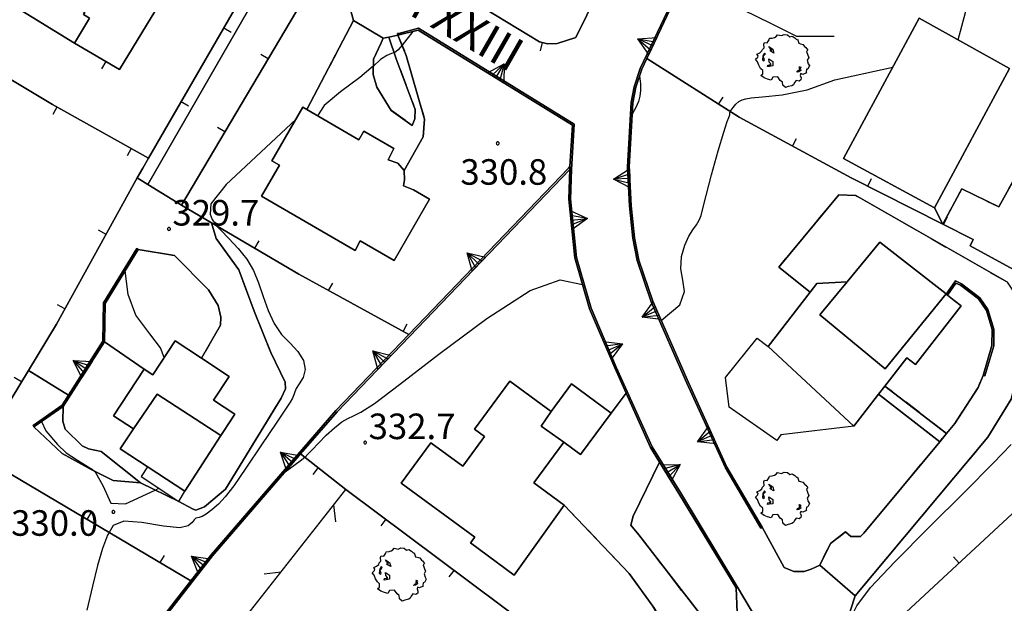
# Model space of a CAD drawing. Extents: x 483774 to 486085, y 5068430 to 5071776.
# Drawn here: x 485305 to 485421, y 5069519 to 5069588 of the extents above; entities that cross this region are included whole.
import ezdxf

# ---------------------------------------------------------------- set-up
doc = ezdxf.new("R2010")
doc.units = 0
doc.header["$LTSCALE"] = 2
doc.header["$MEASUREMENT"] = 0
for name, pattern in [('03010204', [2, 1, -1]), ('03080100', [0]), ('03080300', [10, 5, 5]), ('07030300', [0])]:
    doc.linetypes.add(name, pattern=pattern)
for name, color, linetype in [('-BBE050A', 5, 'Continuous'), ('-CBB010A', 3, 'Continuous'), ('-CBC010AE', 3, 'Continuous'), ('-CBF070AE', 5, 'Continuous'), ('-CCF010AE', 7, 'Continuous'), ('-CEB060AE', 4, '07030300'), ('-GEB010AE', 7, 'Continuous'), ('024', 1, 'Continuous'), ('036B', 1, 'Continuous'), ('CBB010A', 3, 'Continuous'), ('CBD070L', 7, 'Continuous'), ('CBF070AE', 5, 'Continuous'), ('CCE090AE', 7, 'Continuous'), ('CCF010AE', 7, 'Continuous'), ('CCI020L', 1, '03080100'), ('CEB060AE', 4, '07030300'), ('FBB012L', 4, 'Continuous'), ('FBB014L', 8, 'Continuous'), ('FBC010P', 5, 'Continuous'), ('FBD020L', 1, 'Continuous'), ('GEB010AE', 7, 'Continuous'), ('GEC040L', 6, '03080300'), ('GED020P', 5, 'Continuous'), ('MCB010A', 1, 'Continuous'), ('NNN010L', 5, '03010204')]:
    doc.layers.add(name, color=color, linetype=linetype)
doc.styles.get("Standard").update_dxf_attribs({"font": 'arial.ttf'})

# ---------------------------------------------------------------- blocks, each defined once
blk = doc.blocks.new('07030300')
for p, q in [((0, -0.56), (0, 0.56)), ((0, 0.56), (0.964, 0)), ((0.964, 0), (0, 0.276)), ((0.964, 0), (0, -0.56)), ((0, 0), (0.964, 0)), ((0.964, 0), (0, -0.276))]:
    blk.add_line(p, q)
blk = doc.blocks.new('0308030A')
blk.add_line((-0.707, -0.707), (0, 0))
blk = doc.blocks.new('0308030B')
blk.add_line((0.703, -0.711), (0, 0))
blk = doc.blocks.new('03080100')
blk.add_line((0, 0), (0, 0.5))
blk = doc.blocks.new('05010100')
for p, q in [((-0.961, 1.02), (-0.845, 1.194)), ((-0.845, 1.194), (-0.82, 1.289)), ((-0.82, 1.289), (-0.655, 1.298)), ((-0.655, 1.298), (-0.531, 1.333)), ((-0.531, 1.333), (-0.423, 1.402)), ((-0.423, 1.402), (-0.357, 1.498)), ((-0.357, 1.498), (-0.109, 1.445)), ((-0.109, 1.445), (0.048, 1.506)), ((0.048, 1.506), (0.239, 1.489)), ((0.239, 1.489), (0.379, 1.376)), ((0.379, 1.376), (0.512, 1.411)), ((0.512, 1.411), (0.669, 1.324)), ((0.669, 1.324), (0.768, 1.22)), ((0.768, 1.22), (0.818, 1.228)), ((0.818, 1.228), (0.909, 0.994)), ((-1.259, 0.542), (-1.234, 0.629)), ((-1.234, 0.629), (-1.134, 0.733)), ((-1.159, 0.95), (-1.11, 1.037)), ((-1.134, 0.733), (-1.159, 0.95)), ((-1.11, 1.037), (-0.961, 1.02)), ((-0.853, 0.811), (-0.622, 0.655)), ((-0.804, 0.69), (-0.853, 0.811)), ((-0.679, 0.594), (-0.804, 0.69)), ((-0.787, 0.542), (-0.737, 0.603)), ((-0.737, 0.603), (-0.679, 0.594)), ((-0.622, 0.655), (-0.555, 0.42)), ((0.909, 0.994), (1.008, 0.968)), ((1.008, 0.968), (1.149, 0.924)), ((1.149, 0.924), (1.256, 0.785)), ((1.256, 0.785), (1.322, 0.751)), ((1.322, 0.751), (1.43, 0.586)), ((1.43, 0.586), (1.355, 0.516)), ((-1.639, 0.056), (-1.507, 0.177)), ((-1.523, -0.092), (-1.639, 0.056)), ((-1.556, 0.36), (-1.391, 0.438)), ((-1.49, 0.264), (-1.556, 0.36)), ((-1.507, 0.177), (-1.49, 0.264)), ((-1.391, 0.438), (-1.259, 0.542)), ((-1.201, 0.255), (-1.225, 0.03)), ((-1.225, 0.03), (-1.143, -0.031)), ((-1.118, 0.412), (-1.201, 0.255)), ((-1.192, 0.229), (-1.126, 0.29)), ((-1.118, 0.021), (-1.192, 0.229)), ((-1.143, -0.031), (-1.118, 0.021)), ((-1.126, 0.29), (-1.06, 0.368)), ((-1.085, 0.386), (-1.118, 0.412)), ((-1.06, 0.368), (-1.085, 0.386)), ((-0.861, 0.073), (-0.63, -0.083)), ((-0.837, -0.118), (-0.861, 0.073)), ((-0.555, 0.42), (-0.787, 0.542)), ((1.355, 0.516), (1.43, 0.29)), ((1.488, 0.151), (1.405, -0.005)), ((1.43, 0.29), (1.488, 0.151)), ((-1.449, -0.3), (-1.523, -0.092)), ((-1.341, -0.483), (-1.449, -0.3)), ((-1.217, -0.596), (-1.341, -0.483)), ((-0.944, -0.379), (-0.919, -0.292)), ((-0.82, -0.37), (-0.944, -0.379)), ((-0.919, -0.292), (-0.828, -0.274)), ((-0.737, -0.222), (-0.837, -0.118)), ((-0.828, -0.274), (-0.746, -0.266)), ((-0.622, -0.335), (-0.82, -0.37)), ((-0.746, -0.266), (-0.737, -0.222)), ((-0.63, -0.083), (-0.622, -0.335)), ((0.95, -0.422), (0.925, -0.387)), ((0.925, -0.387), (1.008, -0.396)), ((0.942, -0.526), (0.95, -0.422)), ((0.95, -0.604), (0.942, -0.526)), ((0.983, -0.448), (1.025, -0.604)), ((1.016, -0.448), (0.983, -0.448)), ((1.008, -0.396), (1.016, -0.448)), ((1.355, -0.535), (1.339, -0.7)), ((1.43, -0.518), (1.355, -0.535)), ((1.405, -0.005), (1.463, -0.205)), ((1.537, -0.318), (1.43, -0.518)), ((1.463, -0.205), (1.537, -0.318)), ((-1.333, -0.9), (-1.209, -0.804)), ((-1.134, -1.039), (-1.333, -0.9)), ((-1.209, -0.804), (-1.217, -0.596)), ((-0.928, -1.108), (-1.134, -1.039)), ((-0.729, -1.169), (-0.928, -1.108)), ((-0.622, -0.995), (-0.729, -1.169)), ((-0.324, -0.978), (-0.622, -0.995)), ((-0.183, -1.186), (-0.324, -0.978)), ((0.785, -0.7), (0.876, -0.604)), ((0.9, -0.683), (0.785, -0.7)), ((0.876, -0.604), (0.95, -0.604)), ((1.025, -0.604), (0.9, -0.683)), ((1.033, -1.143), (0.917, -1.221)), ((1.016, -0.787), (0.991, -0.9)), ((0.991, -0.9), (1.041, -1.039)), ((1.132, -0.839), (1.016, -0.787)), ((1.041, -1.039), (1.033, -1.143)), ((1.355, -0.735), (1.132, -0.839)), ((1.339, -0.7), (1.355, -0.735)), ((-0.059, -1.291), (-0.183, -1.186)), ((-0.034, -1.473), (-0.059, -1.291)), ((0.115, -1.612), (-0.034, -1.473)), ((0.28, -1.551), (0.115, -1.612)), ((0.503, -1.508), (0.28, -1.551)), ((0.594, -1.438), (0.503, -1.508)), ((0.644, -1.317), (0.594, -1.438)), ((0.743, -1.186), (0.644, -1.317)), ((0.917, -1.221), (0.743, -1.186))]:
    blk.add_line(p, q)
blk = doc.blocks.new('08020400')
for p, q in [((-0.2, 0.06), (-0.21, 0)), ((-0.21, 0), (-0.2, -0.06)), ((-0.17, 0.12), (-0.2, 0.06)), ((-0.12, 0.17), (-0.17, 0.12)), ((-0.06, 0.2), (-0.12, 0.17)), ((0, 0.21), (-0.06, 0.2)), ((0.06, 0.2), (0, 0.21)), ((0.12, 0.17), (0.06, 0.2)), ((0.17, 0.12), (0.12, 0.17)), ((0.2, 0.06), (0.17, 0.12)), ((0.21, 0), (0.2, 0.06)), ((0.2, -0.06), (0.21, 0)), ((-0.2, -0.06), (-0.17, -0.12)), ((-0.17, -0.12), (-0.12, -0.17)), ((-0.12, -0.17), (-0.06, -0.2)), ((-0.06, -0.2), (0, -0.21)), ((0, -0.21), (0.06, -0.2)), ((0.06, -0.2), (0.12, -0.17)), ((0.12, -0.17), (0.17, -0.12)), ((0.17, -0.12), (0.2, -0.06))]:
    blk.add_line(p, q)

msp = doc.modelspace()

# ---------------------------------------------------------------- linework, layer by layer
at = {"layer": '-BBE050A', "linetype": 'Continuous', "flags": 128}
for points in [[(485353.53, 5069592.816), (485366.48, 5069584.957), (485367.413, 5069584.736), (485368.573, 5069584.784), (485370.753, 5069585.467), (485373.352, 5069590.772)], [(485394.218, 5069513.368), (485389.757, 5069520.915), (485383.046, 5069532.004), (485379.723, 5069537.4), (485375.51, 5069546.752), (485372.553, 5069553.663), (485370.845, 5069559.634), (485370.135, 5069566.496), (485370.244, 5069569.976), (485370.545, 5069575.304), (485352.244, 5069586.556), (485349.94, 5069585.944), (485349.792, 5069585.935), (485349.841, 5069585.741), (485348.762, 5069585.524), (485348.094, 5069585.391), (485344.618, 5069587.472), (485343.286, 5069592.289)], [(485381.95, 5069589.473), (485378.322, 5069581.838), (485377.612, 5069579.696), (485377.263, 5069577.824), (485376.828, 5069570.292), (485377.046, 5069565.693), (485377.438, 5069561.906), (485377.958, 5069559.281), (485379.622, 5069554.419), (485383.793, 5069544.871), (485388.329, 5069534.918), (485392.481, 5069527.842), (485392.654, 5069527.943), (485395.254, 5069523.2), (485396.382, 5069522.759), (485397.595, 5069522.724), (485398.402, 5069523), (485399.432, 5069523.503), (485403.596, 5069519.896), (485402.5, 5069516.516)]]:
    msp.add_lwpolyline(points, dxfattribs=at)
at = {"layer": '-CBB010A', "linetype": 'Continuous', "flags": 128}
for points in [[(485414.267, 5069555.344), (485407.109, 5069546.549), (485399.432, 5069552.877), (485402.648, 5069556.778)], [(485318.744, 5069539.487), (485321.529, 5069543.571), (485329.024, 5069538.713)], [(485369.344, 5069537.945), (485366.675, 5069539.819), (485367.85, 5069541.548)]]:
    msp.add_lwpolyline(points, dxfattribs=at)
at = {"layer": '-CBC010AE', "linetype": 'Continuous', "flags": 128}
for points in [[(485311.816, 5069584.796), (485304.615, 5069589.22), (485305.731, 5069591.037), (485299.503, 5069594.864), (485303.63, 5069601.581), (485307.131, 5069599.429), (485308.293, 5069601.319), (485309.554, 5069600.545), (485313.384, 5069598.191), (485314.355, 5069599.771), (485316.127, 5069598.682), (485317.984, 5069597.535), (485318.085, 5069597.479), (485315.874, 5069593.88), (485312.647, 5069588.629), (485313.021, 5069588.4), (485312.892, 5069588.19), (485313.587, 5069587.763), (485311.816, 5069584.796)], [(485421.749, 5069581.847), (485412.92, 5069565.482), (485402.231, 5069571.248), (485411.125, 5069587.735), (485421.749, 5069581.847)], [(485344.82, 5069560.445), (485333.794, 5069566.838), (485335.898, 5069570.466), (485335.017, 5069570.977), (485338.669, 5069577.277), (485339.125, 5069577.013), (485345.243, 5069573.466), (485345.832, 5069574.481), (485349.349, 5069572.442), (485348.698, 5069571.103), (485349.811, 5069570.729), (485350.567, 5069569.841), (485350.611, 5069568.767), (485350.478, 5069568.066), (485351.682, 5069567.57), (485353.567, 5069566.477), (485349.399, 5069559.287), (485345.407, 5069561.601), (485344.82, 5069560.445)], [(485406.468, 5069561.413), (485402.648, 5069556.778), (485399.1, 5069556.573), (485398.306, 5069555.553), (485393.343, 5069549.176), (485403.44, 5069539.832), (485406.342, 5069543.561), (485407.094, 5069544.527), (485409.677, 5069547.846), (485410.687, 5069547.059), (485416.052, 5069553.954), (485415.237, 5069554.588), (485414.46, 5069555.193), (485414.303, 5069555.316), (485414.285, 5069555.33), (485414.267, 5069555.344), (485406.468, 5069561.413)], [(485324.775, 5069532.158), (485317.2, 5069537.139), (485318.744, 5069539.487), (485316.399, 5069541.029), (485320.013, 5069546.526), (485321.038, 5069545.853), (485323.649, 5069549.824), (485326.728, 5069547.8), (485329.979, 5069545.662), (485328.137, 5069542.861), (485330.657, 5069541.204), (485329.34, 5069539.201), (485329.024, 5069538.713), (485324.775, 5069532.158)], [(485363.513, 5069522.324), (485358.379, 5069526.095), (485358.874, 5069526.769), (485350.236, 5069533.114), (485353.714, 5069537.849), (485357.458, 5069535.099), (485360.031, 5069538.602), (485358.852, 5069539.468), (485362.998, 5069545.112), (485367.85, 5069541.548), (485366.675, 5069539.819), (485369.344, 5069537.945), (485365.814, 5069533.139), (485369.387, 5069530.514), (485363.513, 5069522.324)]]:
    msp.add_lwpolyline(points, dxfattribs=at)
at = {"layer": '-CBF070AE', "linetype": 'Continuous', "flags": 128}
msp.add_lwpolyline([(485374.886, 5069541.359), (485371.315, 5069536.497), (485369.344, 5069537.945), (485366.675, 5069539.819), (485367.85, 5069541.548)], dxfattribs=at)
at = {"layer": '-CCF010AE', "linetype": 'Continuous', "flags": 128}
for points in [[(485343.286, 5069592.289), (485339.774, 5069591.785), (485324.38, 5069565.773)], [(485412.92, 5069565.482), (485421.749, 5069581.847), (485411.125, 5069587.735)], [(485350.567, 5069569.841), (485349.811, 5069570.729), (485348.698, 5069571.103), (485349.349, 5069572.442), (485345.832, 5069574.481), (485345.243, 5069573.466), (485339.125, 5069577.013)], [(485306.406, 5069546.369), (485309.706, 5069551.81), (485319.185, 5069568.977)], [(485324.38, 5069565.773), (485327.936, 5069563.686)], [(485414.285, 5069555.33), (485414.267, 5069555.344), (485406.468, 5069561.413), (485402.648, 5069556.778), (485399.1, 5069556.573), (485398.306, 5069555.553)], [(485320.013, 5069546.526), (485316.399, 5069541.029), (485318.744, 5069539.487), (485317.2, 5069537.139), (485324.775, 5069532.158), (485329.024, 5069538.713), (485329.34, 5069539.201), (485330.657, 5069541.204), (485328.137, 5069542.861), (485329.979, 5069545.662), (485326.728, 5069547.8)], [(485406.342, 5069543.561), (485407.094, 5069544.527)], [(485369.387, 5069530.514), (485365.814, 5069533.139), (485369.344, 5069537.945), (485371.315, 5069536.497), (485374.886, 5069541.359)], [(485385.672, 5069517.318), (485388.66, 5069516.483), (485389.735, 5069517.907), (485389.586, 5069520.811)]]:
    msp.add_lwpolyline(points, dxfattribs=at)
at = {"layer": '-CEB060AE', "linetype": '07030300', "flags": 128}
for points in [[(485392.654, 5069527.943), (485392.481, 5069527.842), (485388.329, 5069534.918), (485383.793, 5069544.871), (485379.622, 5069554.419), (485377.958, 5069559.281), (485377.438, 5069561.906), (485377.046, 5069565.693), (485376.828, 5069570.292), (485377.263, 5069577.824), (485377.612, 5069579.696), (485378.322, 5069581.838), (485381.95, 5069589.473), (485386.142, 5069598.943)], [(485349.841, 5069585.741), (485349.792, 5069585.935), (485349.94, 5069585.944), (485352.244, 5069586.556), (485370.545, 5069575.304), (485370.244, 5069569.976)], [(485259.735, 5069430.029), (485259.86, 5069430.186), (485260.577, 5069429.62), (485270.53, 5069442.951), (485275.304, 5069449.136), (485283.157, 5069459.352), (485293.001, 5069472.387), (485300.381, 5069484.188), (485312.755, 5069503.977), (485315.3, 5069507.632), (485321.253, 5069516.184), (485325.505, 5069521.649), (485327.887, 5069524.711), (485338.054, 5069536.471), (485342.538, 5069541.641), (485351.129, 5069550.583), (485369.899, 5069570.121)], [(485369.899, 5069570.121), (485370.062, 5069570.305)], [(485370.244, 5069569.976), (485370.044, 5069569.982), (485370.062, 5069570.305)], [(485370.044, 5069569.982), (485370.244, 5069569.976), (485370.135, 5069566.496), (485370.845, 5069559.634), (485372.553, 5069553.663), (485375.51, 5069546.752), (485379.723, 5069537.4), (485383.046, 5069532.004), (485389.757, 5069520.915)], [(485307.053, 5069539.747), (485306.94, 5069539.911), (485310.347, 5069542.273), (485311.102, 5069543.455), (485315.156, 5069549.796), (485315.233, 5069554.299), (485319.125, 5069560.687)], [(485319.125, 5069560.687), (485319.296, 5069560.583)], [(485414.46, 5069555.193), (485414.303, 5069555.316), (485414.285, 5069555.33), (485415.366, 5069556.88), (485416.08, 5069556.53), (485418.248, 5069554.898), (485419.193, 5069553.504), (485419.903, 5069551.204), (485419.873, 5069549.256), (485418.815, 5069545.715)], [(485418.815, 5069545.715), (485418.623, 5069545.773)], [(485389.757, 5069520.915), (485389.586, 5069520.811)]]:
    msp.add_lwpolyline(points, dxfattribs=at)
at = {"layer": '-GEB010AE', "linetype": 'Continuous', "flags": 128}
for points in [[(485320.516, 5069571.307), (485309.213, 5069577.601), (485291.679, 5069588.084), (485288.294, 5069590.642), (485293.275, 5069604.576), (485299.698, 5069621.069), (485300.471, 5069619.555)], [(485362.619, 5069603.309), (485361.752, 5069601.01), (485359.602, 5069595.422), (485368.304, 5069592.124), (485370.38, 5069597.521), (485371.124, 5069599.456), (485376.504, 5069597.547), (485373.95, 5069591.993), (485373.352, 5069590.772), (485370.753, 5069585.467), (485368.573, 5069584.784), (485367.413, 5069584.736), (485366.48, 5069584.957), (485353.53, 5069592.816), (485357.301, 5069602.573), (485359.418, 5069601.909), (485360.225, 5069604.01), (485358.302, 5069604.748), (485358.395, 5069604.99), (485362.619, 5069603.309)], [(485316.127, 5069598.682), (485314.355, 5069599.771), (485313.384, 5069598.191), (485309.554, 5069600.545), (485308.293, 5069601.319), (485307.131, 5069599.429), (485303.63, 5069601.581), (485299.503, 5069594.864), (485305.731, 5069591.037), (485304.615, 5069589.22), (485311.816, 5069584.796), (485317.087, 5069581.695), (485326.521, 5069597.186), (485332.041, 5069598.599), (485333.644, 5069597.814)], [(485379.093, 5069582.994), (485382.132, 5069589.389), (485382.708, 5069590.689), (485386.325, 5069598.862), (485389.197, 5069599.303)], [(485319.185, 5069568.977), (485319.851, 5069570.142), (485320.516, 5069571.307), (485334.124, 5069594.834), (485333.644, 5069597.814), (485335.727, 5069596.462)], [(485349.841, 5069585.741), (485352.211, 5069586.341), (485370.343, 5069575.193), (485370.062, 5069570.305), (485369.899, 5069570.121), (485351.129, 5069550.583), (485338.2, 5069557.66), (485327.936, 5069563.686), (485324.38, 5069565.773), (485339.774, 5069591.785), (485343.286, 5069592.289), (485344.618, 5069587.472)], [(485411.125, 5069587.735), (485402.231, 5069571.248), (485412.92, 5069565.482)], [(485348.094, 5069585.391), (485348.762, 5069585.524)], [(485399.432, 5069523.503), (485398.402, 5069523), (485397.595, 5069522.724), (485396.382, 5069522.759), (485395.254, 5069523.2), (485392.654, 5069527.943), (485388.506, 5069535.011), (485383.976, 5069544.952), (485379.809, 5069554.492), (485378.151, 5069559.333), (485377.636, 5069561.935), (485377.245, 5069565.708), (485377.028, 5069570.291), (485377.462, 5069577.8), (485377.807, 5069579.646), (485378.508, 5069581.764), (485379.093, 5069582.994), (485389.936, 5069576.115)], [(485339.125, 5069577.013), (485338.669, 5069577.277), (485335.017, 5069570.977), (485335.898, 5069570.466), (485333.794, 5069566.838), (485344.82, 5069560.445), (485345.407, 5069561.601), (485349.399, 5069559.287), (485353.567, 5069566.477), (485351.682, 5069567.57), (485350.478, 5069568.066), (485350.611, 5069568.767), (485350.567, 5069569.841)], [(485389.936, 5069576.115), (485403.118, 5069568.986), (485413.882, 5069563.545), (485417.47, 5069561.731), (485417.116, 5069561.009), (485435.04, 5069551.221), (485441.127, 5069547.888), (485438.939, 5069545.539), (485433.511, 5069540.295), (485422.587, 5069530.009), (485402.546, 5069511.41), (485401.991, 5069512.737), (485401.94, 5069513.546), (485402.021, 5069514.625), (485402.5, 5069516.516), (485403.596, 5069519.896)], [(485382.846, 5069513.732), (485384.387, 5069510.586), (485380.161, 5069505.169), (485343.73, 5069532.391), (485338.388, 5069536.551), (485342.686, 5069541.506), (485370.044, 5069569.982), (485369.935, 5069566.489)], [(485319.185, 5069568.977), (485309.706, 5069551.81), (485306.406, 5069546.369), (485300.392, 5069536.453), (485285.393, 5069545.102), (485269.05, 5069554.003), (485259.62, 5069558.511), (485251.847, 5069562.319), (485252.065, 5069562.909), (485254.812, 5069563.976), (485256.942, 5069563.88), (485277.72, 5069554.127), (485293.866, 5069546.028), (485297.365, 5069555.198), (485297.178, 5069555.27)], [(485369.935, 5069566.489), (485370.648, 5069559.596), (485372.364, 5069553.596), (485375.326, 5069546.671), (485376.669, 5069543.693)], [(485315.355, 5069549.736), (485315.432, 5069554.241), (485319.296, 5069560.583)], [(485398.306, 5069555.553), (485393.343, 5069549.176), (485403.44, 5069539.832), (485406.342, 5069543.561)], [(485407.094, 5069544.527), (485409.677, 5069547.846), (485410.687, 5069547.059), (485416.052, 5069553.954), (485415.237, 5069554.588), (485414.46, 5069555.193), (485415.434, 5069556.624), (485415.975, 5069556.359)], [(485415.975, 5069556.359), (485418.101, 5069554.758), (485419.01, 5069553.417), (485419.703, 5069551.175), (485419.673, 5069549.287), (485418.623, 5069545.773)], [(485326.728, 5069547.8), (485323.649, 5069549.824), (485321.038, 5069545.853), (485320.013, 5069546.526)], [(485351.129, 5069550.583), (485342.538, 5069541.641), (485338.054, 5069536.471), (485327.887, 5069524.711), (485325.505, 5069521.649)], [(485374.886, 5069541.359), (485370.226, 5069544.782), (485367.85, 5069541.548), (485362.998, 5069545.112), (485358.852, 5069539.468), (485360.031, 5069538.602), (485357.458, 5069535.099), (485353.714, 5069537.849), (485350.236, 5069533.114), (485358.874, 5069526.769), (485358.379, 5069526.095), (485363.513, 5069522.324), (485369.387, 5069530.514)], [(485311.102, 5069543.455), (485310.347, 5069542.273), (485306.94, 5069539.911), (485307.053, 5069539.747)], [(485319.576, 5069533.139), (485316.361, 5069533.436), (485313.766, 5069534.707), (485310.348, 5069536.618), (485307.053, 5069539.747), (485310.493, 5069542.132)], [(485300.392, 5069536.453), (485303.456, 5069534.686), (485325.505, 5069521.649), (485321.253, 5069516.184), (485315.3, 5069507.632)], [(485357.448, 5069489.243), (485348.606, 5069495.21), (485331.484, 5069507.718), (485326.644, 5069511.254), (485320.9, 5069515.326), (485321.415, 5069516.065), (485322.823, 5069515.203), (485325.39, 5069513.379), (485327.207, 5069516.126), (485324.729, 5069517.886), (485322.823, 5069515.203), (485321.415, 5069516.065), (485328.041, 5069524.584), (485338.205, 5069536.34), (485338.388, 5069536.551)], [(485380.596, 5069535.602), (485382.875, 5069531.9)], [(485382.875, 5069531.9), (485389.586, 5069520.811), (485389.735, 5069517.907), (485388.66, 5069516.483), (485385.672, 5069517.318)]]:
    msp.add_lwpolyline(points, dxfattribs=at)
at = {"layer": 'CBB010A', "linetype": 'Continuous', "flags": 128}
for points in [[(485307.131, 5069599.429), (485308.293, 5069601.319), (485309.554, 5069600.545), (485313.384, 5069598.191), (485314.355, 5069599.771), (485316.127, 5069598.682), (485317.984, 5069597.535), (485318.085, 5069597.479), (485315.874, 5069593.88), (485312.647, 5069588.629), (485313.021, 5069588.4), (485312.892, 5069588.19), (485313.587, 5069587.763), (485311.816, 5069584.796), (485304.615, 5069589.22), (485305.731, 5069591.037), (485299.503, 5069594.864), (485303.63, 5069601.581)], [(485421.749, 5069581.847), (485412.92, 5069565.482), (485402.231, 5069571.248), (485411.125, 5069587.735)], [(485339.125, 5069577.013), (485345.243, 5069573.466), (485345.832, 5069574.481), (485349.349, 5069572.442), (485348.698, 5069571.103), (485349.811, 5069570.729), (485350.567, 5069569.841), (485350.611, 5069568.767), (485350.478, 5069568.066), (485351.682, 5069567.57), (485353.567, 5069566.477), (485349.399, 5069559.287), (485345.407, 5069561.601), (485344.82, 5069560.445), (485333.794, 5069566.838), (485335.898, 5069570.466), (485335.017, 5069570.977), (485338.669, 5069577.277)], [(485399.432, 5069552.877), (485407.109, 5069546.549), (485414.267, 5069555.344), (485414.285, 5069555.33), (485414.303, 5069555.316), (485414.46, 5069555.193), (485415.237, 5069554.588), (485416.052, 5069553.954), (485410.687, 5069547.059), (485409.677, 5069547.846), (485407.094, 5069544.527), (485406.342, 5069543.561), (485403.44, 5069539.832), (485393.343, 5069549.176), (485398.306, 5069555.553), (485399.1, 5069556.573), (485402.648, 5069556.778)], [(485326.728, 5069547.8), (485329.979, 5069545.662), (485328.137, 5069542.861), (485330.657, 5069541.204), (485329.34, 5069539.201), (485329.024, 5069538.713), (485321.529, 5069543.571), (485318.744, 5069539.487), (485316.399, 5069541.029), (485320.013, 5069546.526), (485321.038, 5069545.853), (485323.649, 5069549.824)], [(485367.85, 5069541.548), (485366.675, 5069539.819), (485369.344, 5069537.945), (485365.814, 5069533.139), (485369.387, 5069530.514), (485363.513, 5069522.324), (485358.379, 5069526.095), (485358.874, 5069526.769), (485350.236, 5069533.114), (485353.714, 5069537.849), (485357.458, 5069535.099), (485360.031, 5069538.602), (485358.852, 5069539.468), (485362.998, 5069545.112)]]:
    msp.add_lwpolyline(points, close=True, dxfattribs=at)
for points in [[(485402.648, 5069556.778), (485406.468, 5069561.413), (485414.267, 5069555.344)], [(485367.85, 5069541.548), (485370.226, 5069544.782), (485374.886, 5069541.359), (485371.315, 5069536.497), (485369.344, 5069537.945)], [(485329.024, 5069538.713), (485324.775, 5069532.158), (485317.2, 5069537.139), (485318.744, 5069539.487)]]:
    msp.add_lwpolyline(points, dxfattribs=at)
at = {"layer": 'CBD070L', "linetype": 'Continuous', "flags": 128}
for points in [[(485403.44, 5069539.832), (485394.861, 5069538.807), (485394.37, 5069538.141), (485388.792, 5069542.061), (485388.342, 5069545.536), (485392.085, 5069550.155), (485393.343, 5069549.176)], [(485320.393, 5069535.039), (485319.637, 5069533.891), (485324.089, 5069530.964), (485324.775, 5069532.158)]]:
    msp.add_lwpolyline(points, close=True, dxfattribs=at)
at = {"layer": 'CBF070AE', "linetype": 'Continuous', "flags": 128}
msp.add_lwpolyline([(485367.85, 5069541.548), (485370.226, 5069544.782), (485374.886, 5069541.359)], dxfattribs=at)
at = {"layer": 'CCE090AE', "linetype": 'Continuous', "flags": 128}
msp.add_lwpolyline([(485324.091, 5069598.406), (485326.521, 5069597.186), (485317.087, 5069581.695), (485311.816, 5069584.796), (485313.587, 5069587.763), (485312.892, 5069588.19), (485313.021, 5069588.4), (485312.647, 5069588.629), (485315.874, 5069593.88), (485318.584, 5069592.553), (485322.533, 5069599.188)], close=True, dxfattribs=at)
at = {"layer": 'CCF010AE', "linetype": 'Continuous', "flags": 128}
for points in [[(485324.38, 5069565.773), (485320.446, 5069568.2), (485335.74, 5069594.847), (485335.727, 5069596.462), (485343.286, 5069592.289)], [(485339.125, 5069577.013), (485344.618, 5069587.472), (485348.094, 5069585.391)], [(485348.094, 5069585.391), (485347.855, 5069584.833), (485346.977, 5069582.944), (485346.935, 5069581.119), (485347.346, 5069579.64), (485349.041, 5069576.916), (485351.526, 5069575.131), (485351.824, 5069575.932), (485351.872, 5069576.997), (485349.638, 5069582.966), (485348.762, 5069585.524), (485349.841, 5069585.741), (485350.811, 5069583.373), (485352.962, 5069575.882), (485352.789, 5069573.79), (485350.567, 5069569.841)], [(485433.44, 5069580.194), (485430.989, 5069576.764), (485428.064, 5069577.189), (485427.029, 5069577.361), (485420.472, 5069565.576), (485416.14, 5069567.699), (485413.882, 5069563.545), (485412.92, 5069565.482)], [(485319.185, 5069568.977), (485320.446, 5069568.2)], [(485320.446, 5069568.2), (485324.38, 5069565.773)], [(485398.306, 5069555.553), (485394.596, 5069558.489), (485401.674, 5069566.996), (485403.652, 5069566.922)], [(485403.652, 5069566.922), (485421.488, 5069556.729)], [(485327.936, 5069563.686), (485328.477, 5069561.848), (485331.129, 5069558.182), (485332.917, 5069553.331), (485334.895, 5069548.481), (485336.596, 5069544.997), (485336.622, 5069544.18), (485336.099, 5069543.111), (485329.571, 5069532.395), (485327.098, 5069530.342), (485326.094, 5069529.934), (485325.693, 5069530.083), (485324.09, 5069530.964), (485319.576, 5069533.139), (485314.946, 5069536.827), (485313.442, 5069537.138), (485312.717, 5069537.493), (485310.705, 5069539.472), (485310.451, 5069540.402), (485310.493, 5069542.132), (485315.355, 5069549.736), (485320.013, 5069546.526)], [(485326.728, 5069547.8), (485328.986, 5069551.671), (485329.017, 5069552.603), (485328.701, 5069553.988), (485327.565, 5069555.822), (485323.579, 5069559.858), (485319.296, 5069560.583), (485319.125, 5069560.687), (485315.233, 5069554.299), (485315.156, 5069549.796), (485311.102, 5069543.455), (485306.406, 5069546.369)], [(485421.915, 5069542.979), (485419.164, 5069538.507), (485403.596, 5069519.896), (485399.432, 5069523.503), (485400.67, 5069526.03), (485402.457, 5069527.393), (485403.09, 5069526.859), (485404.214, 5069526.868), (485404.615, 5069527.231), (485413.525, 5069537.987), (485414.333, 5069538.962), (485415.298, 5069540.127), (485418.05, 5069544.375), (485418.623, 5069545.773), (485418.815, 5069545.715), (485419.873, 5069549.256), (485419.903, 5069551.204), (485419.193, 5069553.504), (485418.248, 5069554.898), (485416.08, 5069556.53), (485415.366, 5069556.88), (485414.285, 5069555.33)], [(485407.094, 5069544.527), (485414.333, 5069538.962)], [(485374.886, 5069541.359), (485376.669, 5069543.693), (485379.546, 5069537.306)], [(485414.333, 5069538.962), (485413.525, 5069537.987), (485406.342, 5069543.561)], [(485379.546, 5069537.306), (485380.596, 5069535.602), (485377.489, 5069529.254), (485377.22, 5069528.19), (485378.164, 5069527.036), (485385.672, 5069517.318), (485382.846, 5069513.732), (485382.514, 5069514.083), (485379.799, 5069518.685), (485377.013, 5069522.503), (485369.387, 5069530.514)], [(485389.586, 5069520.811), (485389.757, 5069520.915), (485394.218, 5069513.368)]]:
    msp.add_lwpolyline(points, dxfattribs=at)
at = {"layer": 'CCI020L', "linetype": '03080100', "flags": 128}
for points in [[(485326.521, 5069597.186), (485332.041, 5069598.599), (485333.644, 5069597.814), (485334.124, 5069594.834), (485320.516, 5069571.307), (485309.213, 5069577.601), (485291.679, 5069588.084), (485288.294, 5069590.642), (485293.275, 5069604.576), (485299.698, 5069621.069), (485300.471, 5069619.555), (485301.315, 5069618.574), (485302.583, 5069616.911), (485303.714, 5069615.837), (485310.075, 5069611.916), (485318.669, 5069606.854), (485319.297, 5069604.369)], [(485373.352, 5069590.772), (485370.753, 5069585.467), (485368.573, 5069584.784), (485367.413, 5069584.736), (485366.48, 5069584.957), (485353.53, 5069592.816), (485357.301, 5069602.573), (485357.447, 5069602.952)], [(485326.521, 5069597.186), (485317.087, 5069581.695), (485311.816, 5069584.796)], [(485324.38, 5069565.773), (485339.774, 5069591.785), (485343.286, 5069592.289), (485344.618, 5069587.472)], [(485379.093, 5069582.994), (485389.936, 5069576.115), (485403.118, 5069568.986), (485413.882, 5069563.545), (485417.47, 5069561.731), (485417.116, 5069561.009), (485435.04, 5069551.221), (485441.127, 5069547.888)], [(485300.392, 5069536.453), (485306.406, 5069546.369), (485309.706, 5069551.81), (485319.185, 5069568.977)], [(485324.38, 5069565.773), (485327.936, 5069563.686), (485338.2, 5069557.66), (485351.129, 5069550.583)], [(485251.847, 5069562.319), (485259.62, 5069558.511), (485269.05, 5069554.003), (485285.393, 5069545.102), (485300.392, 5069536.453), (485303.456, 5069534.686), (485325.505, 5069521.649)], [(485382.846, 5069513.732), (485384.387, 5069510.586), (485380.161, 5069505.169), (485343.73, 5069532.391), (485338.388, 5069536.551)], [(485439.207, 5069495.804), (485428.582, 5069486.129), (485426.897, 5069485.777), (485425.611, 5069486.071), (485424.121, 5069486.633), (485409.679, 5069502.115), (485402.546, 5069511.41), (485422.587, 5069530.009), (485442.3, 5069510.065), (485447.883, 5069504.417), (485441.517, 5069498.288)], [(485392.654, 5069527.943), (485395.254, 5069523.2), (485396.382, 5069522.759), (485397.595, 5069522.724), (485398.402, 5069523), (485399.432, 5069523.503)], [(485389.586, 5069520.811), (485389.735, 5069517.907), (485388.66, 5069516.483), (485385.672, 5069517.318)], [(485403.596, 5069519.896), (485402.5, 5069516.516), (485402.021, 5069514.625), (485401.94, 5069513.546), (485401.991, 5069512.737), (485402.546, 5069511.41)]]:
    msp.add_lwpolyline(points, dxfattribs=at)
at = {"layer": 'CEB060AE', "linetype": '07030300', "flags": 128}
for points in [[(485386.325, 5069598.862), (485382.708, 5069590.689), (485382.132, 5069589.389), (485379.093, 5069582.994), (485378.508, 5069581.764), (485377.807, 5069579.646), (485377.462, 5069577.8), (485377.028, 5069570.291), (485377.245, 5069565.708), (485377.636, 5069561.935), (485378.151, 5069559.333), (485379.809, 5069554.492), (485383.976, 5069544.952), (485388.506, 5069535.011), (485392.654, 5069527.943)], [(485370.062, 5069570.305), (485370.343, 5069575.193), (485352.211, 5069586.341), (485349.841, 5069585.741)], [(485370.062, 5069570.305), (485370.044, 5069569.982), (485342.686, 5069541.506), (485338.388, 5069536.551), (485338.205, 5069536.34), (485328.041, 5069524.584), (485321.415, 5069516.065), (485320.9, 5069515.326), (485312.922, 5069503.867), (485305.81, 5069492.493), (485293.166, 5069472.273), (485292.923, 5069471.952), (485283.316, 5069459.23), (485270.689, 5069442.83), (485260.615, 5069429.331), (485259.735, 5069430.029)], [(485389.586, 5069520.811), (485382.875, 5069531.9), (485380.596, 5069535.602), (485379.546, 5069537.306), (485376.669, 5069543.693), (485375.326, 5069546.671), (485372.364, 5069553.596), (485370.648, 5069559.596), (485369.935, 5069566.489), (485370.044, 5069569.982)], [(485319.296, 5069560.583), (485315.432, 5069554.241), (485315.355, 5069549.736), (485310.493, 5069542.132), (485307.053, 5069539.747)], [(485418.623, 5069545.773), (485419.673, 5069549.287), (485419.703, 5069551.175), (485419.01, 5069553.417), (485418.101, 5069554.758), (485415.975, 5069556.359), (485415.434, 5069556.624), (485414.46, 5069555.193)]]:
    msp.add_lwpolyline(points, dxfattribs=at)
at = {"layer": 'FBB012L', "linetype": 'Continuous', "flags": 128}
for points in [[(485415.701, 5069585.199), (485416.559, 5069588.424), (485416.803, 5069590.33), (485416.857, 5069591.283), (485416.877, 5069591.653), (485416.883, 5069591.755), (485416.883, 5069591.759), (485416.884, 5069591.779), (485416.888, 5069591.789), (485416.891, 5069591.797), (485416.93, 5069591.824), (485417.061, 5069591.885), (485417.378, 5069592.025), (485417.989, 5069592.331), (485419.003, 5069592.958), (485420.517, 5069594.116), (485422.565, 5069595.921), (485425.047, 5069598.243), (485427.737, 5069600.692), (485430.361, 5069602.623), (485432.67, 5069603.145)], [(485380.8, 5069552.222), (485382.978, 5069554.059), (485383.544, 5069555.631), (485383.335, 5069556.948), (485383.096, 5069558.294), (485383.188, 5069559.746), (485383.559, 5069561.092), (485384.035, 5069562.134), (485384.507, 5069562.886), (485384.918, 5069563.48), (485385.237, 5069564.01), (485385.465, 5069564.554), (485385.684, 5069565.366), (485386.064, 5069566.901), (485386.701, 5069569.345), (485387.474, 5069572.151), (485388.129, 5069574.371), (485388.538, 5069575.594), (485388.742, 5069576.094), (485388.83, 5069576.29), (485388.861, 5069576.4), (485388.865, 5069576.487), (485388.861, 5069576.57), (485388.866, 5069576.652), (485388.907, 5069576.759), (485388.911, 5069576.766), (485389.024, 5069576.952), (485389.247, 5069577.265), (485389.562, 5069577.637), (485389.927, 5069577.952), (485390.311, 5069578.158), (485390.723, 5069578.284), (485391.362, 5069578.383), (485392.682, 5069578.504), (485395.012, 5069578.741), (485397.955, 5069579.329), (485401.201, 5069580.512), (485408.028, 5069581.993)], [(485336.574, 5069534.454), (485338.358, 5069535.724), (485338.895, 5069536.156), (485338.919, 5069536.175), (485339.245, 5069536.51), (485339.747, 5069537.04), (485340.491, 5069537.813), (485341.416, 5069538.744), (485342.375, 5069539.636), (485343.225, 5069540.308), (485343.936, 5069540.726), (485344.599, 5069541.013), (485345.48, 5069541.455), (485347.069, 5069542.496), (485350.03, 5069544.702), (485354.652, 5069548.253), (485360.277, 5069552.447), (485365.383, 5069555.757), (485368.901, 5069556.995), (485371.543, 5069556.467)], [(485402.334, 5069515.86), (485402.843, 5069516.828), (485403.771, 5069518.713), (485405.4, 5069520.863), (485408.255, 5069523.874), (485412.259, 5069527.906), (485416.479, 5069532.117), (485419.822, 5069535.462), (485421.911, 5069537.672)]]:
    msp.add_lwpolyline(points, dxfattribs=at)
at = {"layer": 'FBB014L', "linetype": 'Continuous', "flags": 128}
for points in [[(485351.603, 5069586.187), (485350.318, 5069584.576), (485349.862, 5069584.005), (485349.443, 5069583.663), (485349.402, 5069583.656), (485349.1, 5069583.604), (485348.534, 5069583.373), (485347.797, 5069582.884), (485346.958, 5069582.119), (485346.939, 5069582.102), (485345.345, 5069580.777), (485343.092, 5069579.092), (485341.178, 5069577.484), (485340.375, 5069576.288)], [(485378.242, 5069580.96), (485378.343, 5069580.028), (485378.36, 5069579.235), (485378.293, 5069578.583), (485378.12, 5069577.96), (485377.817, 5069577.255), (485377.385, 5069576.469)], [(485337.834, 5069575.836), (485329.663, 5069568.212), (485327.838, 5069565.923), (485327.75, 5069564.733), (485328.004, 5069564.094), (485328.161, 5069563.846), (485328.243, 5069563.715), (485328.449, 5069563.439), (485328.558, 5069563.32), (485329.009, 5069562.829), (485329.96, 5069561.858), (485331.063, 5069560.68), (485332.055, 5069559.437), (485332.839, 5069558.116), (485333.452, 5069556.646), (485333.988, 5069555.039), (485334.569, 5069553.395), (485335.285, 5069551.863), (485336.168, 5069550.589), (485337.153, 5069549.56), (485338.072, 5069548.581), (485338.727, 5069547.525), (485338.943, 5069546.459), (485338.696, 5069545.524), (485338.233, 5069544.791), (485337.88, 5069544.258), (485337.714, 5069543.86), (485337.599, 5069543.501), (485337.427, 5069543.113), (485337.149, 5069542.637), (485336.611, 5069541.816), (485335.517, 5069540.172), (485333.815, 5069537.614), (485331.973, 5069534.863), (485330.534, 5069532.788), (485329.546, 5069531.515), (485328.724, 5069530.653), (485327.943, 5069529.97), (485327.282, 5069529.48), (485326.806, 5069529.206), (485326.486, 5069529.095), (485326.264, 5069529.056), (485326.083, 5069528.988), (485325.891, 5069528.809), (485325.64, 5069528.486), (485325.191, 5069528.088), (485324.183, 5069527.855), (485322.259, 5069528.047), (485319.746, 5069528.505), (485317.609, 5069528.657), (485316.376, 5069528.131), (485315.901, 5069527.328), (485315.708, 5069527.002), (485315.114, 5069525.446), (485314.502, 5069523.461), (485313.937, 5069521.006), (485313.279, 5069518.199)], [(485322.369, 5069547.877), (485321.929, 5069549.025), (485320.666, 5069550.664), (485319.011, 5069552.839), (485318.108, 5069555.283), (485317.76, 5069558.061)], [(485307.947, 5069540.366), (485308.428, 5069539.255), (485309.825, 5069537.664), (485310.848, 5069536.689), (485312.185, 5069535.806), (485313.419, 5069535.037), (485313.752, 5069534.842), (485313.884, 5069534.776), (485314.147, 5069534.521), (485314.299, 5069534.373), (485315.143, 5069532.843), (485316.093, 5069530.765), (485317.798, 5069530.697), (485321.298, 5069532.309), (485321.736, 5069532.511)]]:
    msp.add_lwpolyline(points, dxfattribs=at)
at = {"layer": 'FBD020L', "linetype": 'Continuous', "flags": 128}
for points in [[(485401.101, 5069585.594), (485396.742, 5069585.603), (485393.763, 5069587.062), (485388.709, 5069589.538), (485384.565, 5069590.673), (485382.708, 5069590.689)], [(485310.493, 5069542.132), (485310.451, 5069540.402), (485310.705, 5069539.472), (485312.717, 5069537.493), (485313.442, 5069537.138), (485314.946, 5069536.827), (485319.576, 5069533.139)], [(485319.576, 5069533.139), (485316.361, 5069533.436), (485313.766, 5069534.707), (485310.348, 5069536.618), (485307.053, 5069539.747)]]:
    msp.add_lwpolyline(points, dxfattribs=at)
at = {"layer": 'GEB010AE', "linetype": 'Continuous', "flags": 128}
for points in [[(485265.847, 5069597.568), (485267.579, 5069597.034), (485271.337, 5069595.874), (485288.294, 5069590.642), (485291.679, 5069588.084), (485309.213, 5069577.601), (485320.516, 5069571.307), (485319.851, 5069570.142), (485319.185, 5069568.977)], [(485333.644, 5069597.814), (485334.124, 5069594.834), (485320.516, 5069571.307)], [(485335.727, 5069596.462), (485335.74, 5069594.847), (485320.446, 5069568.2), (485319.185, 5069568.977)], [(485344.618, 5069587.472), (485339.125, 5069577.013)], [(485350.567, 5069569.841), (485352.789, 5069573.79), (485352.962, 5069575.882), (485350.811, 5069583.373), (485349.841, 5069585.741)], [(485349.638, 5069582.966), (485351.872, 5069576.997), (485351.824, 5069575.932), (485351.526, 5069575.131), (485349.041, 5069576.916), (485347.346, 5069579.64), (485346.935, 5069581.119), (485346.977, 5069582.944), (485347.855, 5069584.833), (485348.094, 5069585.391)], [(485348.762, 5069585.524), (485349.638, 5069582.966)], [(485412.92, 5069565.482), (485413.882, 5069563.545), (485403.118, 5069568.986), (485389.936, 5069576.115), (485379.093, 5069582.994)], [(485441.127, 5069547.888), (485435.04, 5069551.221), (485417.116, 5069561.009), (485417.47, 5069561.731), (485413.882, 5069563.545), (485416.14, 5069567.699), (485420.472, 5069565.576), (485427.029, 5069577.361), (485428.064, 5069577.189), (485430.989, 5069576.764), (485433.44, 5069580.194)], [(485403.596, 5069519.896), (485419.164, 5069538.507), (485421.915, 5069542.979), (485423.048, 5069547.348), (485423.284, 5069551.485), (485423.172, 5069554.226), (485421.488, 5069556.729), (485403.652, 5069566.922), (485401.674, 5069566.996), (485394.596, 5069558.489), (485398.306, 5069555.553)], [(485307.053, 5069539.747), (485310.348, 5069536.618), (485313.766, 5069534.707), (485316.361, 5069533.436), (485319.576, 5069533.139), (485324.09, 5069530.964), (485325.693, 5069530.083), (485326.094, 5069529.934), (485327.098, 5069530.342), (485329.571, 5069532.395), (485336.099, 5069543.111), (485336.622, 5069544.18), (485336.596, 5069544.997), (485334.895, 5069548.481), (485332.917, 5069553.331), (485331.129, 5069558.182), (485328.477, 5069561.848), (485327.936, 5069563.686), (485338.2, 5069557.66)], [(485319.296, 5069560.583), (485323.579, 5069559.858)], [(485323.579, 5069559.858), (485327.565, 5069555.822), (485328.701, 5069553.988), (485329.017, 5069552.603), (485328.986, 5069551.671), (485326.728, 5069547.8)], [(485338.2, 5069557.66), (485351.129, 5069550.583)], [(485320.013, 5069546.526), (485315.355, 5069549.736)], [(485325.505, 5069521.649), (485303.456, 5069534.686), (485300.392, 5069536.453), (485306.406, 5069546.369), (485311.102, 5069543.455)], [(485418.623, 5069545.773), (485418.05, 5069544.375), (485415.298, 5069540.127), (485414.333, 5069538.962), (485407.094, 5069544.527)], [(485376.669, 5069543.693), (485374.886, 5069541.359)], [(485406.342, 5069543.561), (485413.525, 5069537.987), (485404.615, 5069527.231), (485404.214, 5069526.868), (485403.09, 5069526.859), (485402.457, 5069527.393), (485400.67, 5069526.03), (485399.432, 5069523.503)], [(485310.493, 5069542.132), (485310.451, 5069540.402)], [(485310.451, 5069540.402), (485310.705, 5069539.472), (485312.717, 5069537.493), (485313.442, 5069537.138), (485314.946, 5069536.827), (485319.576, 5069533.139)], [(485338.388, 5069536.551), (485343.73, 5069532.391)], [(485385.672, 5069517.318), (485378.164, 5069527.036), (485377.22, 5069528.19), (485377.489, 5069529.254), (485380.596, 5069535.602)], [(485343.73, 5069532.391), (485380.161, 5069505.169)], [(485369.387, 5069530.514), (485377.013, 5069522.503), (485379.799, 5069518.685), (485382.514, 5069514.083), (485382.846, 5069513.732)], [(485402.546, 5069511.41), (485422.587, 5069530.009)]]:
    msp.add_lwpolyline(points, dxfattribs=at)
at = {"layer": 'GEC040L', "linetype": '03080300', "flags": 128}
msp.add_lwpolyline([(485329.935, 5069514.831), (485343.73, 5069532.391)], dxfattribs=at)
at = {"layer": 'MCB010A', "linetype": 'Continuous', "flags": 128}
for points in [[(485373.352, 5069590.772), (485370.753, 5069585.467), (485368.573, 5069584.784), (485367.413, 5069584.736), (485366.48, 5069584.957), (485353.53, 5069592.816)], [(485343.286, 5069592.289), (485344.618, 5069587.472), (485348.094, 5069585.391), (485348.762, 5069585.524), (485349.841, 5069585.741), (485349.792, 5069585.935), (485349.94, 5069585.944), (485352.244, 5069586.556), (485370.545, 5069575.304), (485370.244, 5069569.976), (485370.135, 5069566.496), (485370.845, 5069559.634), (485372.553, 5069553.663), (485375.51, 5069546.752), (485379.723, 5069537.4), (485383.046, 5069532.004), (485389.757, 5069520.915), (485394.218, 5069513.368)], [(485402.5, 5069516.516), (485403.596, 5069519.896), (485399.432, 5069523.503), (485398.402, 5069523), (485397.595, 5069522.724), (485396.382, 5069522.759), (485395.254, 5069523.2), (485392.654, 5069527.943), (485392.481, 5069527.842), (485388.329, 5069534.918), (485383.793, 5069544.871), (485379.622, 5069554.419), (485377.958, 5069559.281), (485377.438, 5069561.906), (485377.046, 5069565.693), (485376.828, 5069570.292), (485377.263, 5069577.824), (485377.612, 5069579.696), (485378.322, 5069581.838), (485381.95, 5069589.473)]]:
    msp.add_lwpolyline(points, dxfattribs=at)
at = {"layer": 'NNN010L', "linetype": '03010204', "flags": 128}
for points in [[(485344.618, 5069587.472), (485339.125, 5069577.013)], [(485349.841, 5069585.741), (485350.811, 5069583.373), (485352.962, 5069575.882), (485352.789, 5069573.79), (485350.567, 5069569.841)], [(485348.762, 5069585.524), (485349.638, 5069582.966), (485351.872, 5069576.997), (485351.824, 5069575.932), (485351.526, 5069575.131), (485349.041, 5069576.916), (485347.346, 5069579.64), (485346.935, 5069581.119), (485346.977, 5069582.944), (485347.855, 5069584.833), (485348.094, 5069585.391)], [(485413.882, 5069563.545), (485416.14, 5069567.699), (485420.472, 5069565.576), (485427.029, 5069577.361), (485428.064, 5069577.189), (485430.989, 5069576.764), (485433.44, 5069580.194)], [(485398.306, 5069555.553), (485394.596, 5069558.489), (485401.674, 5069566.996), (485403.652, 5069566.922), (485421.488, 5069556.729), (485423.172, 5069554.226), (485423.284, 5069551.485), (485423.048, 5069547.348), (485421.915, 5069542.979), (485419.164, 5069538.507), (485403.596, 5069519.896)], [(485324.09, 5069530.964), (485325.693, 5069530.083), (485326.094, 5069529.934), (485327.098, 5069530.342), (485329.571, 5069532.395), (485336.099, 5069543.111), (485336.622, 5069544.18), (485336.596, 5069544.997), (485334.895, 5069548.481), (485332.917, 5069553.331), (485331.129, 5069558.182), (485328.477, 5069561.848), (485327.936, 5069563.686)], [(485319.296, 5069560.583), (485323.579, 5069559.858), (485327.565, 5069555.822), (485328.701, 5069553.988), (485329.017, 5069552.603), (485328.986, 5069551.671), (485326.728, 5069547.8)], [(485311.102, 5069543.455), (485306.406, 5069546.369)], [(485399.432, 5069523.503), (485400.67, 5069526.03), (485402.457, 5069527.393), (485403.09, 5069526.859), (485404.214, 5069526.868), (485404.615, 5069527.231), (485413.525, 5069537.987), (485414.333, 5069538.962), (485415.298, 5069540.127), (485418.05, 5069544.375), (485418.623, 5069545.773)], [(485414.333, 5069538.962), (485407.094, 5069544.527)], [(485413.525, 5069537.987), (485406.342, 5069543.561)], [(485385.672, 5069517.318), (485378.164, 5069527.036), (485377.22, 5069528.19), (485377.489, 5069529.254), (485380.596, 5069535.602)], [(485369.387, 5069530.514), (485377.013, 5069522.503), (485379.799, 5069518.685), (485382.514, 5069514.083), (485382.846, 5069513.732)]]:
    msp.add_lwpolyline(points, dxfattribs=at)

# ---------------------------------------------------------------- block references
at = {"layer": 'CCI020L'}
for p, xscale, yscale, zscale, rotation in [((485329.369, 5069586.612), 1.99999999926972, 1.99999999926972, 1.99999999926972, 239.9547141448053), ((485366.783, 5069584.885), 1.999999999962347, 1.999999999962347, 1.999999999962347, 166.7043889152095), ((485334.566, 5069582.985), 1.999999999658903, 1.999999999658903, 1.999999999658903, 59.38389289640207), ((485315.482, 5069582.639), 2.000000000073361, 2.000000000073361, 2.000000000073361, 149.530322957902), ((485324.362, 5069577.955), 1.99999999926972, 1.99999999926972, 1.99999999926972, 239.9547141448053), ((485387.537, 5069577.637), 1.999999999626018, 1.999999999626018, 1.999999999626018, 327.6093332236146), ((485309.753, 5069577.3), 2.000000000307283, 2.000000000307283, 2.000000000307283, 150.8873763711594), ((485329.473, 5069574.379), 1.999999999658903, 1.999999999658903, 1.999999999658903, 59.38389289640207), ((485396.233, 5069572.71), 2.000000000353359, 2.000000000353359, 2.000000000353359, 331.5942517899695), ((485318.49, 5069572.435), 2.000000000307283, 2.000000000307283, 2.000000000307283, 150.8873763711594), ((485405.057, 5069568.006), 1.99999999974497, 1.99999999974497, 1.99999999974497, 333.183822459898), ((485413.982, 5069563.495), 2.00000000026842, 2.00000000026842, 2.00000000026842, 333.1832418968165), ((485315.526, 5069562.349), 1.999999999225003, 1.999999999225003, 1.999999999225003, 61.09330748017763), ((485333.004, 5069560.71), 1.999999999753365, 1.999999999753365, 1.999999999753365, 329.5840953701648), ((485341.687, 5069555.751), 1.999999999821584, 1.999999999821584, 1.999999999821584, 331.3056193878603), ((485310.692, 5069553.595), 1.999999999225003, 1.999999999225003, 1.999999999225003, 61.09330748017763), ((485350.459, 5069550.95), 1.999999999821584, 1.999999999821584, 1.999999999821584, 331.3056193878603), ((485305.578, 5069545.003), 2.000000000634873, 2.000000000634873, 2.000000000634873, 58.76358500099526), ((485340.457, 5069534.94), 2.000000000485168, 2.000000000485168, 2.000000000485168, 142.0899199418778), ((485313.297, 5069528.868), 2.000000000143449, 2.000000000143449, 2.000000000143449, 329.406184218707), ((485348.418, 5069528.889), 1.999999999662743, 1.999999999662743, 1.999999999662743, 143.2322535155637), ((485321.905, 5069523.778), 2.000000000143449, 2.000000000143449, 2.000000000143449, 329.406184218707), ((485415.818, 5069523.728), 2.000000000012522, 2.000000000012522, 2.000000000012522, 42.86232227085205), ((485356.428, 5069522.903), 1.999999999662743, 1.999999999662743, 1.999999999662743, 143.2322535155637)]:
    msp.add_blockref('03080100', p, dxfattribs=dict(at, xscale=xscale, yscale=yscale, zscale=zscale, rotation=rotation))
at = {"layer": 'CEB060AE'}
for p, xscale, yscale, zscale, rotation in [((485379.797, 5069584.475), 1.999999999835606, 1.999999999835606, 1.999999999835606, 154.582190247034), ((485361.33, 5069580.735), 2.000000000500537, 2.000000000500537, 2.000000000500537, 58.41637431010359), ((485377.093, 5069568.925), 1.999999999995846, 1.999999999995846, 1.999999999995846, 182.7109843926258), ((485370.191, 5069564.018), 1.999999999920535, 1.999999999920535, 1.999999999920535, 5.905259493306116), ((485359.353, 5069558.855), 2.000000000287358, 2.000000000287358, 2.000000000287358, 136.1477446551896), ((485380.296, 5069553.377), 2.000000000026434, 2.000000000026434, 2.000000000026434, 203.5983063894697), ((485374.454, 5069548.711), 2.000000000159001, 2.000000000159001, 2.000000000159001, 23.15893653804051), ((485348.268, 5069547.317), 2.000000000287358, 2.000000000287358, 2.000000000287358, 136.1477446551896), ((485313.271, 5069546.477), 2.000000000489724, 2.000000000489724, 2.000000000489724, 147.411320567399), ((485386.799, 5069538.758), 1.999999999893855, 1.999999999893855, 1.999999999893855, 204.4994676748468), ((485337.483, 5069535.505), 1.999999999635875, 1.999999999635875, 1.999999999635875, 139.156277911205), ((485381.387, 5069534.317), 1.999999999694352, 1.999999999694352, 1.999999999694352, 31.62494880930879), ((485327.082, 5069523.35), 1.999999999532217, 1.999999999532217, 1.999999999532217, 142.1198175971687)]:
    msp.add_blockref('07030300', p, dxfattribs=dict(at, xscale=xscale, yscale=yscale, zscale=zscale, rotation=rotation))
at = {"layer": 'FBC010P', "xscale": 0.800000011920929, "yscale": 0.800000011920929, "zscale": 0.800000011920929}
for p in [(485361.569, 5069573.041), (485322.922, 5069562.982), (485345.985, 5069537.893), (485316.387, 5069529.742)]:
    msp.add_blockref('08020400', p, dxfattribs=at)
at = {"layer": 'GEC040L', "xscale": 2.000000000585896, "yscale": 2.000000000585896, "zscale": 2.000000000585896, "rotation": 321.8461033936624}
for name, p in [('0308030B', (485342.291, 5069530.559)), ('0308030A', (485336.113, 5069522.695))]:
    msp.add_blockref(name, p, dxfattribs=at)
at = {"layer": 'GED020P', "xscale": 2, "yscale": 2, "zscale": 2}
for p in [(485395.153, 5069582.805), (485395.153, 5069531.379), (485350.1, 5069522.49)]:
    msp.add_blockref('05010100', p, dxfattribs=at)

# ---------------------------------------------------------------- texts
at = {"layer": '024', "linetype": 'Continuous'}
msp.add_text('VIA GIOVANNI XXIII', height=4, rotation=330.15118, dxfattribs=at).set_placement((485322.359, 5069604.663))
at = {"layer": '036B', "linetype": 'Continuous'}
for s, p in [('330.8', (485357.172, 5069568.176)), ('329.7', (485323.322, 5069563.382)), ('332.7', (485346.385, 5069538.293)), ('330.0', (485304.36, 5069526.938))]:
    msp.add_text(s, height=3, dxfattribs=at).set_placement(p)

doc.saveas('drawing.dxf')
